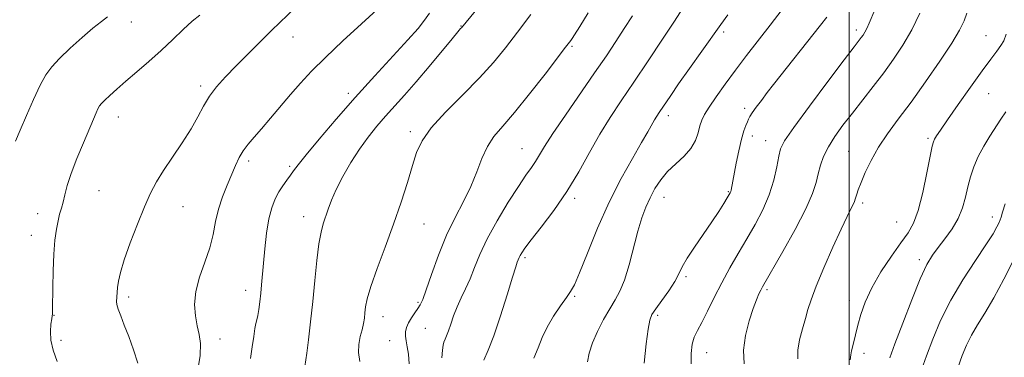
# Model space of a CAD drawing. Extents: x 2159800 to 2162700, y 307300 to 310200.
# Drawn here: x 2161269 to 2161543, y 308047 to 308140 of the extents above; entities that cross this region are included whole.
import ezdxf

# ---------------------------------------------------------------- set-up
doc = ezdxf.new("R2010")
doc.units = 0
doc.header["$MEASUREMENT"] = 0
for name, color, linetype, lineweight in [('CONTOUR INDEX', 41, 'Continuous', 13), ('CONTOUR INTERMEDIATE', 44, 'Continuous', 0), ('GRID LINE', 7, 'Continuous', 0), ('SPOT ELEVATION DTM', 2, 'Continuous', 13)]:
    doc.layers.add(name, color=color, linetype=linetype, lineweight=lineweight)

msp = doc.modelspace()

# ---------------------------------------------------------------- linework, layer by layer
at = {"layer": 'CONTOUR INDEX', "flags": 128}
for points, elevation in [([(2161319.398, 308141.7700000001), (2161317.3281, 308140.0430000001), (2161314.814, 308137.7370000001), (2161311.881, 308134.9670000001), (2161308.643, 308131.954), (2161305.237, 308128.909), (2161301.891, 308125.9950000001), (2161298.853, 308123.3690000001), (2161296.333, 308121.159), (2161294.371, 308119.398), (2161292.964, 308118.0919000001), (2161292.077, 308117.203), (2161291.527, 308116.508), (2161291.096, 308115.741), (2161290.578, 308114.626), (2161289.812, 308112.856), (2161287.0269, 308106.262), (2161285.2359, 308101.8750000001), (2161283.655, 308097.7050000001), (2161282.5669, 308094.3470000001), (2161281.872, 308091.758), (2161281.3729, 308089.736), (2161280.9071, 308088.0630000001), (2161280.442, 308086.4510000001), (2161279.9809, 308084.594), (2161279.5339, 308082.2160000001), (2161279.136, 308079.1570000001), (2161278.829, 308075.2880000001), (2161278.643, 308070.6520000001), (2161278.548, 308066.003), (2161278.47, 308060.1120000001), (2161278.432, 308058.617), (2161278.391, 308058.1570000001), (2161278.26, 308057.2770000001), (2161278.03, 308055.8190000001), (2161277.877, 308053.828), (2161278.022, 308051.3991), (2161278.638, 308048.605), (2161279.723, 308045.4380000001)], 1080), ([(2161411.508, 308141.904), (2161407.8091, 308137.0270000001), (2161404.457, 308132.6680000001), (2161401.105, 308128.5750000001), (2161397.23, 308124.302), (2161392.551, 308119.5690000001), (2161387.751, 308114.7540000001), (2161383.759, 308110.4009000001), (2161381.228, 308106.844), (2161379.728, 308103.5810000001), (2161378.559, 308099.9010000001), (2161377.14, 308095.2560000001), (2161375.378, 308089.748), (2161373.301, 308083.643), (2161370.995, 308077.2760000001), (2161368.778, 308071.2670000001), (2161367.024, 308066.3040000001), (2161366.001, 308062.8700000001), (2161365.534, 308060.6161), (2161365.341, 308058.9880000001), (2161365.176, 308057.503), (2161364.94, 308055.9741000001), (2161364.569, 308054.2870000001), (2161364.056, 308052.3570000001), (2161363.618, 308050.219), (2161363.527, 308047.9351000001), (2161363.965, 308045.452)], 1090), ([(2161481.378, 308143.3040000001), (2161478.061, 308138.941), (2161471.502, 308130.4919), (2161468.405, 308126.442), (2161465.528, 308122.547), (2161463.03, 308119.0369000001), (2161461.0899, 308116.1850000001), (2161459.817, 308114.144), (2161459.039, 308112.5700000001), (2161458.517, 308110.998), (2161458.0061, 308109.0731), (2161457.25, 308106.8890000001), (2161455.992, 308104.6520000001), (2161454.08, 308102.5140000001), (2161451.797, 308100.4190000001), (2161449.532, 308098.258), (2161447.598, 308095.948), (2161445.994, 308093.508), (2161444.642, 308090.9830000001), (2161443.46, 308088.356), (2161442.358, 308085.356), (2161441.242, 308081.648), (2161438.785, 308072.296), (2161437.519, 308068.0771000001), (2161436.267, 308064.9880000001), (2161434.9461, 308062.5750000001), (2161433.445, 308060.1300000001), (2161431.721, 308057.1340000001), (2161430.002, 308053.8191000001), (2161428.585, 308050.606), (2161427.689, 308047.8100000001), (2161427.235, 308045.3350000001)], 1100), ([(2161543.705, 308136.464), (2161543.014, 308134.653), (2161542.234, 308133.2761000001), (2161541.113, 308131.7060000001), (2161539.44, 308129.4930000001), (2161537.017, 308126.2330000001), (2161533.795, 308121.7610000001), (2161530.338, 308116.878), (2161527.36, 308112.627), (2161525.403, 308109.7980000001), (2161524.31, 308108.17), (2161523.7539, 308107.2720000001), (2161523.424, 308106.5701000001), (2161523.092, 308105.2810000001), (2161522.55, 308102.5590000001), (2161521.651, 308097.932), (2161520.49, 308092.42), (2161519.2269, 308087.414), (2161517.947, 308083.9020000001), (2161516.44, 308081.2600000001), (2161514.424, 308078.458), (2161511.758, 308074.731), (2161508.856, 308070.378), (2161506.274, 308065.959), (2161504.438, 308061.9500000001), (2161503.243, 308058.4820000001), (2161502.459, 308055.595), (2161501.105, 308050.214), (2161500.6431, 308048.453), (2161500.5439, 308047.878), (2161500.502, 308047.278), (2161500.273, 308045.931)], 1110)]:
    msp.add_lwpolyline(points, dxfattribs=dict(at, elevation=elevation))
at = {"layer": 'CONTOUR INTERMEDIATE', "flags": 128}
for points, elevation in [([(2161399.556, 308147.1950000001), (2161392.2101, 308138.263), (2161391.956, 308137.9940000001), (2161391.2169, 308137.1410000001), (2161389.555, 308135.1580000001), (2161383.165, 308127.4561000001), (2161379.548, 308123.1790000001), (2161376.374, 308119.547), (2161371.071, 308113.65), (2161368.6201, 308110.8420000001), (2161366.204, 308107.8540000001), (2161363.799, 308104.5210000001), (2161361.415, 308100.768), (2161359.212, 308096.8960000001), (2161357.386, 308093.302), (2161356.069, 308090.29), (2161355.142, 308087.8030000001), (2161353.762, 308083.7330000001), (2161353.129, 308081.4120000001), (2161352.527, 308078.1399000001), (2161351.954, 308073.524), (2161351.394, 308067.9710000001), (2161350.822, 308062.0850000001), (2161350.229, 308056.4440000001), (2161349.66, 308051.5140000001), (2161349.17, 308047.7380000001), (2161348.602, 308044.0960000001)], 1088), ([(2161345.921, 308143.748), (2161341.65, 308139.6790000001), (2161339.389, 308137.4780000001), (2161336.387, 308134.5021), (2161332.941, 308131.051), (2161329.535, 308127.615), (2161326.568, 308124.5650000001), (2161324.096, 308121.8200000001), (2161322.091, 308119.181), (2161320.466, 308116.458), (2161318.895, 308113.4830000001), (2161316.996, 308110.1), (2161314.525, 308106.2450000001), (2161311.805, 308102.251), (2161309.3, 308098.5440000001), (2161307.335, 308095.371), (2161305.69, 308092.24), (2161304.006, 308088.4780000001), (2161302.0451, 308083.6730000001), (2161300.052, 308078.4620000001), (2161298.393, 308073.7469), (2161297.341, 308070.2210000001), (2161296.7899, 308067.7490000001), (2161296.5411, 308065.9889000001), (2161296.422, 308064.644), (2161296.287, 308062.088), (2161296.367, 308061.2670000001), (2161296.708, 308060.03), (2161297.411, 308058.1450000001), (2161298.424, 308055.595), (2161299.654, 308052.414), (2161300.984, 308048.7220000001), (2161302.196, 308044.9680000001)], 1082), ([(2161368.669, 308143.2600000001), (2161364.3609, 308139.3410000001), (2161359.227, 308134.622), (2161354.329, 308129.9930000001), (2161350.47, 308126.1300000001), (2161347.417, 308122.8310000001), (2161344.675, 308119.675), (2161339.105, 308113.089), (2161336.597, 308110.1679000001), (2161334.518, 308107.818), (2161332.844, 308105.871), (2161331.501, 308104.061), (2161330.4, 308102.1470000001), (2161329.387, 308099.985), (2161327.006, 308094.4870000001), (2161325.693, 308091.2039000001), (2161324.574, 308087.7760000001), (2161323.784, 308084.328), (2161323.088, 308080.789), (2161322.162, 308077.0410000001), (2161320.813, 308073.024), (2161319.373, 308068.915), (2161318.309, 308064.9500000001), (2161317.962, 308061.329), (2161318.183, 308058.121), (2161318.702, 308055.3590000001), (2161319.254, 308052.9660000001), (2161319.595, 308050.4180000001), (2161319.489, 308047.083), (2161318.813, 308042.578)], 1084), ([(2161383.298, 308142.3300000001), (2161381.929, 308140.316), (2161380.105, 308138.067), (2161377.306, 308134.9280000001), (2161368.129, 308124.915), (2161362.657, 308118.856), (2161357.308, 308112.785), (2161352.579, 308107.2810000001), (2161348.956, 308102.9399000001), (2161346.742, 308100.148), (2161345.508, 308098.458), (2161344.644, 308097.2160000001), (2161343.656, 308095.877), (2161342.54, 308094.3370000001), (2161341.407, 308092.6020000001), (2161340.357, 308090.633), (2161339.426, 308088.2110000001), (2161338.635, 308085.0710000001), (2161337.998, 308081.099), (2161337.5, 308076.778), (2161337.116, 308072.7440000001), (2161336.578, 308066.8001000001), (2161336.347, 308064.4080000001), (2161336.095, 308062.067), (2161335.828, 308059.921), (2161335.558, 308058.209), (2161335.295, 308057.039), (2161335.025, 308056.008), (2161334.732, 308054.583), (2161334.396, 308052.3700000001), (2161333.989, 308049.512), (2161333.479, 308046.29)], 1086), ([(2161427.461, 308142.388), (2161425.098, 308138.574), (2161423.663, 308136.301), (2161422.954, 308135.22), (2161422.59, 308134.7110000001), (2161421.15, 308132.816), (2161415.435, 308125.372), (2161411.106, 308119.8321000001), (2161406.942, 308114.6880000001), (2161403.669, 308110.883), (2161401.234, 308107.98), (2161399.39, 308105.1941000001), (2161397.884, 308101.9060000001), (2161396.445, 308098.15), (2161394.794, 308094.1250000001), (2161392.736, 308089.9600000001), (2161390.407, 308085.5050000001), (2161388.024, 308080.5410000001), (2161385.7931, 308075.0320000001), (2161383.865, 308069.677), (2161382.3799, 308065.361), (2161381.407, 308062.6960000001), (2161380.735, 308061.2110000001), (2161380.082, 308060.1660000001), (2161379.2451, 308058.9670000001), (2161378.326, 308057.6070000001), (2161377.503, 308056.231), (2161376.9269, 308054.9440000001), (2161376.623, 308053.7180000001), (2161376.589, 308052.4870000001), (2161376.797, 308051.164), (2161377.1249, 308049.568), (2161377.425, 308047.4940000001), (2161377.6041, 308044.763)], 1092), ([(2161439.71, 308141.6020000001), (2161437.454, 308138.0009), (2161435.122, 308134.4031000001), (2161432.482, 308130.4411000001), (2161429.231, 308125.682), (2161421.115, 308113.976), (2161417.606, 308108.8150000001), (2161415.275, 308105.199), (2161412.763, 308101.0710000001), (2161411.62, 308099.4020000001), (2161410.117, 308097.269), (2161408.016, 308094.1450000001), (2161405.212, 308089.724), (2161402.141, 308084.588), (2161399.373, 308079.5370000001), (2161397.3311, 308075.2100000001), (2161395.845, 308071.583), (2161394.599, 308068.47), (2161393.343, 308065.693), (2161392.1, 308063.121), (2161390.96, 308060.6300000001), (2161389.996, 308058.154), (2161389.203, 308055.856), (2161388.56, 308053.959), (2161388.045, 308052.606), (2161387.638, 308051.6460000001), (2161387.3191, 308050.85), (2161387.0701, 308049.9650000001), (2161386.882, 308048.638), (2161386.752, 308046.491)], 1094), ([(2161453.142, 308142.6780000001), (2161451.28, 308139.8420000001), (2161448.103, 308135.0360000001), (2161444.139, 308129.074), (2161440.119, 308123.0850000001), (2161436.613, 308117.9190000001), (2161433.547, 308113.2940000001), (2161430.686, 308108.648), (2161427.815, 308103.5550000001), (2161424.787, 308098.1410000001), (2161421.476, 308092.6740000001), (2161417.868, 308087.4399000001), (2161414.391, 308082.827), (2161411.585, 308079.2450000001), (2161409.839, 308076.9621000001), (2161408.938, 308075.676), (2161408.514, 308074.9460000001), (2161408.2561, 308074.398), (2161407.711, 308073.0590000001), (2161407.272, 308071.7940000001), (2161406.363, 308068.931), (2161404.852, 308064.023), (2161403.0011, 308058.1140000001), (2161401.169, 308052.623), (2161399.644, 308048.6190000001), (2161398.439, 308045.775)], 1096), ([(2161466.261, 308141.872), (2161464.307, 308139.175), (2161459.014, 308131.7370000001), (2161455.627, 308126.9560000001), (2161452.573, 308122.6140000001), (2161450.37, 308119.437), (2161447.139, 308114.6670000001), (2161446.479, 308113.66), (2161445.841, 308112.6030000001), (2161444.0159, 308109.307), (2161442.285, 308106.295), (2161439.73, 308101.937), (2161436.6, 308096.349), (2161433.253, 308089.748), (2161430.029, 308082.5050000001), (2161427.196, 308075.5850000001), (2161425.007, 308070.105), (2161423.586, 308066.802), (2161422.547, 308064.8970000001), (2161421.379, 308063.2340000001), (2161419.717, 308060.9110000001), (2161417.801, 308058.0480000001), (2161416.02, 308055.0220000001), (2161414.647, 308052.1190000001), (2161413.503, 308049.274), (2161412.291, 308046.333)], 1098), ([(2161507.193, 308143.2640000001), (2161505.577, 308139.5040000001), (2161504.931, 308138.0839000001), (2161504.374, 308137.018), (2161503.867, 308136.2070000001), (2161503.371, 308135.519), (2161501.383, 308132.922), (2161498.623, 308129.2870000001), (2161494.122, 308123.322), (2161488.962, 308116.4300000001), (2161484.579, 308110.4820000001), (2161482.038, 308106.812), (2161480.918, 308104.6180000001), (2161480.423, 308102.5590000001), (2161479.8719, 308099.5920000001), (2161479.0261, 308095.8459000001), (2161477.762, 308091.746), (2161476.002, 308087.6420000001), (2161473.869, 308083.584), (2161471.538, 308079.547), (2161469.162, 308075.5100000001), (2161466.819, 308071.4510000001), (2161464.5701, 308067.35), (2161462.477, 308063.252), (2161460.607, 308059.454), (2161459.029, 308056.318), (2161457.795, 308054.047), (2161456.902, 308052.214), (2161456.326, 308050.2330000001), (2161456.048, 308047.6800000001), (2161456.046, 308044.7820000001)], 1104), ([(2161519.6741, 308142.3360000001), (2161517.415, 308137.699), (2161514.975, 308133.4340000001), (2161512.374, 308129.4961), (2161509.608, 308125.698), (2161506.694, 308121.9010000001), (2161500.901, 308114.539), (2161498.293, 308111.1460000001), (2161496.031, 308107.9969), (2161494.218, 308105.1020000001), (2161492.915, 308102.4570000001), (2161492.019, 308099.9950000001), (2161491.383, 308097.6341), (2161490.804, 308095.203), (2161489.841, 308092.171), (2161487.992, 308087.9180000001), (2161484.9959, 308082.164), (2161481.547, 308075.997), (2161475.889, 308066.1871), (2161475.409, 308065.28), (2161474.91, 308064.225), (2161474.249, 308062.627), (2161473.358, 308060.1851000001), (2161472.242, 308056.741), (2161471.213, 308052.691), (2161470.659, 308048.5700000001), (2161470.823, 308044.817)], 1106), ([(2161532.778, 308142.2610000001), (2161531.979, 308140.182), (2161530.702, 308137.5900000001), (2161528.529, 308133.936), (2161525.221, 308128.9110000001), (2161521.237, 308123.1630000001), (2161517.217, 308117.5800000001), (2161513.683, 308112.838), (2161510.692, 308108.7810000001), (2161508.188, 308105.039), (2161506.125, 308101.3620000001), (2161504.497, 308097.963), (2161503.309, 308095.172), (2161502.545, 308093.2210000001), (2161502.104, 308091.9610000001), (2161501.864, 308091.1460000001), (2161501.7031, 308090.5380000001), (2161501.502, 308089.9300000001), (2161501.14, 308089.127), (2161500.492, 308087.883), (2161499.412, 308085.7610000001), (2161497.745, 308082.2760000001), (2161495.456, 308077.224), (2161492.97, 308071.5220000001), (2161490.832, 308066.3691000001), (2161489.434, 308062.637), (2161488.558, 308059.8910000001), (2161487.835, 308057.371), (2161486.999, 308054.5060000001), (2161486.209, 308051.4680000001), (2161485.726, 308048.617), (2161485.7, 308046.164)], 1108), ([(2161293.778, 308141.24), (2161292.04, 308139.9930000001), (2161289.7119, 308138.1349000001), (2161286.669, 308135.5141), (2161283.372, 308132.53), (2161280.424, 308129.72), (2161278.255, 308127.42), (2161276.594, 308125.1570000001), (2161274.998, 308122.258), (2161273.146, 308118.3), (2161271.209, 308113.866), (2161269.478, 308109.789), (2161268.179, 308106.697)], 1078), ([(2161493.789, 308141.175), (2161492.048, 308138.9459), (2161478.992, 308122.463), (2161477.244, 308120.2110000001), (2161475.609, 308118.062), (2161474.174, 308116.1250000001), (2161473.08, 308114.584), (2161472.412, 308113.5440000001), (2161472.018, 308112.8030000001), (2161471.691, 308112.0810000001), (2161471.259, 308111.0980000001), (2161470.704, 308109.5850000001), (2161470.047, 308107.273), (2161469.322, 308104.066), (2161468.619, 308100.572), (2161467.152, 308093.062), (2161467.059, 308092.702), (2161466.9259, 308092.366), (2161466.645, 308091.851), (2161466.089, 308090.91), (2161465.142, 308089.3410000001), (2161463.738, 308087.1120000001), (2161461.822, 308084.2370000001), (2161456.968, 308077.274), (2161454.921, 308074.1420000001), (2161453.608, 308071.762), (2161452.658, 308069.7810000001), (2161451.524, 308067.671), (2161449.834, 308065.083), (2161447.905, 308062.3740000001), (2161446.232, 308060.0810000001), (2161445.173, 308058.4930000001), (2161444.561, 308056.925), (2161444.092, 308054.4460000001), (2161443.546, 308050.3700000001), (2161443.012, 308044.996)], 1102), ([(2161543.549, 308114.8790000001), (2161542.207, 308112.8580000001), (2161539.144, 308108.099), (2161537.44, 308105.3), (2161535.9, 308102.422), (2161534.696, 308099.595), (2161533.78, 308096.801), (2161533.046, 308093.9840000001), (2161532.371, 308091.1040000001), (2161531.546, 308088.1790000001), (2161530.345, 308085.24), (2161528.633, 308082.339), (2161526.658, 308079.5980000001), (2161524.764, 308077.1601), (2161523.175, 308074.9930000001), (2161521.641, 308072.3750000001), (2161519.796, 308068.414), (2161517.421, 308062.6180000001), (2161514.893, 308056.101), (2161512.739, 308050.382), (2161511.32, 308046.4990000001)], 1112), ([(2161543.418, 308089.297), (2161542.688, 308087.012), (2161542.262, 308085.6190000001), (2161541.995, 308084.7990000001), (2161541.688, 308084.0550000001), (2161541.123, 308082.9120000001), (2161540.0141, 308080.99), (2161538.058, 308077.931), (2161535.1071, 308073.529), (2161531.6269, 308068.191), (2161528.24, 308062.476), (2161525.442, 308056.883), (2161523.236, 308051.671), (2161521.499, 308047.039), (2161520.107, 308043.0860000001)], 1114), ([(2161545.813, 308073.7820000001), (2161543.052, 308068.3690000001), (2161540.227, 308063.1360000001), (2161537.762, 308058.931), (2161535.71, 308055.6070000001), (2161534.036, 308052.7650000001), (2161532.679, 308050.03), (2161531.48, 308047.1), (2161530.259, 308043.6950000001)], 1116)]:
    msp.add_lwpolyline(points, dxfattribs=dict(at, elevation=elevation))
at = {"layer": 'GRID LINE', "flags": 128}
msp.add_lwpolyline([(2161500, 307500), (2161500, 310000)], dxfattribs=at)
at = {"layer": 'SPOT ELEVATION DTM'}
for p in [(2161300.4, 308139.88, 1078.7), (2161392.09, 308138.71, 1087.94), (2161465.14, 308137.05, 1098.34), (2161502.03, 308137.63, 1103.57), (2161538.08, 308136.01, 1109.18), (2161345.36, 308135.72, 1082.66), (2161422.9, 308133.04, 1092.19), (2161319.69, 308122.03, 1081.64), (2161360.71, 308119.97, 1085.59), (2161538.85, 308119.89, 1110.92), (2161470.98, 308115.83, 1101.61), (2161296.73, 308113.46, 1080.7), (2161449.74, 308113.81, 1098.5), (2161377.97, 308109.38, 1089.64), (2161473.09, 308108.17, 1102.5), (2161476.83, 308106.83, 1103.27), (2161521.96, 308107.46, 1109.75), (2161409.06, 308104.64, 1093.15), (2161499.88, 308103.87, 1107.07), (2161333.05, 308101.24, 1084.4), (2161344.41, 308099.68, 1085.75), (2161291.37, 308092.97, 1081.05), (2161466.4, 308092.66, 1101.88), (2161423.69, 308090.85, 1096.35), (2161448.52, 308091.08, 1100.73), (2161503.8, 308089.53, 1108.39), (2161314.77, 308088.49, 1082.73), (2161274.33, 308086.52, 1079.26), (2161348.29, 308085.73, 1087.37), (2161513.21, 308084.25, 1109.02), (2161539.85, 308085.67, 1113.42), (2161381.76, 308083.64, 1090.83), (2161272.59, 308080.53, 1079.32), (2161409.84, 308074.28, 1096.29), (2161519.48, 308073.78, 1111.58), (2161454.59, 308069, 1102.26), (2161332.19, 308065.28, 1085.42), (2161477.17, 308065.39, 1106.29), (2161299.67, 308063.35, 1082.37), (2161423.66, 308063.59, 1098.18), (2161500.09, 308062.34, 1109.47), (2161380.12, 308061.9, 1091.79), (2161278.84, 308058.27, 1080.04), (2161370.35, 308057.92, 1090.69), (2161446.74, 308058.28, 1102.29), (2161382.13, 308054.64, 1092.98), (2161280.78, 308051.34, 1080.41), (2161325.07, 308051.7, 1084.55), (2161372.19, 308051.21, 1091.34), (2161460.37, 308047.92, 1104.84), (2161504.1, 308047.7, 1110.48)]:
    msp.add_point(p, dxfattribs=at)

doc.saveas('drawing.dxf')
